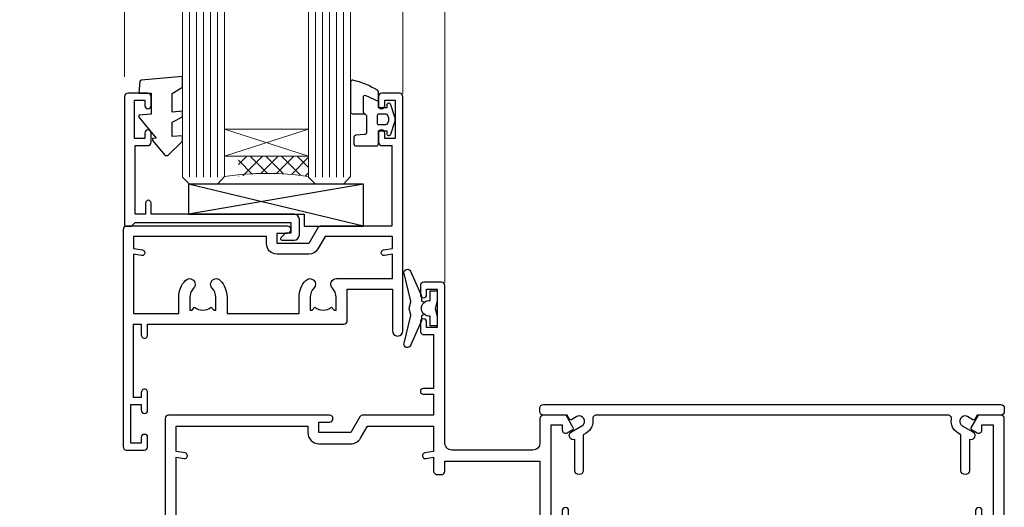
# Model space of a CAD drawing. Units: millimetres. Extents: x 0 to 419912, y -431 to 1143.
# Drawn here: x 725 to 866, y 197 to 267 of the extents above; entities that cross this region are included whole.
import ezdxf
from ezdxf import colors
from ezdxf.entities.mleader import LeaderData, LeaderLine
from ezdxf.math import Vec2, Vec3

# ---------------------------------------------------------------- set-up
doc = ezdxf.new("R2010")
doc.units = ezdxf.units.MM
doc.layers.add('Aluminium Systems Ltd Joinery Detail', color=7, linetype='Continuous')
doc.layers.add('Aluminium Systems Ltd Notes', color=7, linetype='Continuous')
doc.styles.get("Standard").update_dxf_attribs({"font": 'arial.ttf'})

# ---------------------------------------------------------------- blocks, each defined once
blk = doc.blocks.new('A710-21593')
at = {"flags": 128}
for points in [[(39.99999945507848, 50.50000012928773, 0.4142135540803022), (39.49999945507848, 51.00000011513104), (36.99999950764546, 51.00000011513104, 0.414213562373095), (36.49999950764546, 50.50000011513104), (36.49999950764546, 49.20000011513541, 0.9999999999999999), (37.39999950764691, 49.20000011513541), (37.39999950764691, 50.00000011513104), (38.89999950764691, 50.00000011513104), (38.89999950764691, 44.50000011513104), (37.39999950764691, 44.50000011513104), (37.39999950764691, 45.30000011513395, 0.9999999999999999), (36.49999950764546, 45.30000011513395), (36.49999950765273, 44.00000011512826, 0.4142135623714635), (36.99999950765273, 43.50000011513104), (38.39999965327236, 43.50000011513104), (38.39999997887647, 32.00000015395555), (28.28867464223953, 32.00000015395558, 0.2679491924308037), (27.85566194034843, 31.75000015395553), (26.55662383466773, 29.50000015395555), (21.99999950764544, 29.50000015395555), (21.99999950764544, 31.00000015395555), (23.49999950764544, 31.00000015395555, 0.9999999999999999), (23.49999950764544, 32.00000015395555), (0.4999999855885449, 32.00000015395644, 0.414213562373095), (-1.44114551403618e-08, 31.50000015395644), (-1.44114551403618e-08, 0.4999999301348197, 0.414213562373095), (0.4999999855885449, -6.986518030771549e-08), (2.999999985588545, -6.986518030771549e-08, 0.414213562373095), (3.499999985588545, 0.4999999301348197), (3.499999985588545, 1.799999930130454, 0.9999999999999999), (2.59999998558709, 1.799999930130454), (2.59999998558709, 0.9999999301348197), (1.09999998558709, 0.9999999301348197), (1.09999998558709, 6.49999993013482), (2.59999998558709, 6.49999993013482), (2.59999998558709, 5.699999930139185, 0.9999999999999999), (3.499999985588545, 5.699999930139185), (3.499892172593661, 8.250054021620358, 1.000000000000885), (2.599999985585725, 8.250054021619562), (2.599999985513875, 7.500000115126809), (1.499999985590932, 7.500000115127236), (1.499999985590932, 18.00000011512394), (2.599999985587544, 18.00000011512894), (2.599999985585725, 16.4499462086316, 1.000000000000853), (3.499892172593661, 16.44994620863083), (3.499923883904501, 18.00000011513548), (31.54999951206419, 18.00000011515631, 0.4142135623728952), (32.04999951206385, 18.50000011515631), (32.04999951206385, 22.99729543534222), (38.49999950168554, 22.99729543534256), (38.4999996554685, 17.04995445922417, 0.999999999999981), (40.0000004021686, 17.04995449801034)], [(27.27358441772535, 23.13962137641626, 0.1952598447288598), (26.7499995120649, 21.85000011515127), (26.7499995120649, 20.00000011515273), (27.04766519438607, 20.00000011515273), (27.41084243414427, 20.4328178953814, 0.3639702342664315), (29.78915658998376, 20.43281789538231), (30.15233382974266, 20.00000011515273), (30.44999951206383, 20.00000011515273), (30.44999951206201, 21.85000011515127, 0.195259844728863), (29.92641460640154, 23.13962137641634, -0.6631048469516261), (30.49999951206173, 24.49729543534214), (38.50000019175157, 24.49729543534256), (38.50000011322557, 27.99729543577517), (37.36762646301209, 27.80305353388597, -1.004500192607318), (37.23591680025125, 28.59212872793647), (38.50000018567717, 28.79729544703157), (38.49999991904356, 30.50000015395555), (28.86602491142861, 30.50000015395555), (27.8556619403426, 28.75000015395439, -0.2679491924308637), (26.55662383466682, 28.00000015395555), (21.99999950764544, 28.00000015395555, -0.414213562373095), (20.49999950764544, 29.50000015395555), (20.49999950764544, 30.50000015395555), (1.499999985589454, 30.50000015395771), (1.499999985589454, 28.79729545175088), (2.764083400092261, 28.59212872793647, -1.004500192607403), (2.632373737331349, 27.803053533886), (1.499999985590136, 27.99729545319074), (1.49999998558809, 19.50000011512394), (7.949999512075408, 19.50000011515529), (7.949999512075408, 21.85000011515127, -0.1952598447288628), (8.926414606415463, 24.25496949426794, -1.000000000000005), (10.07358441773586, 23.13962137641629, 0.1952598447288622), (9.549999512075317, 21.85000011515127), (9.549999512075317, 20.00000011515273), (9.847665194396484, 20.00000011515273), (10.2108424341547, 20.43281789538143, 0.3639702342664315), (12.58915658999413, 20.43281789538231), (12.95233382975312, 20.00000011515273), (13.24999951207428, 20.00000011515273), (13.24999951207246, 21.85000011515127, 0.1952598447288597), (12.72641460641196, 23.13962137641626, -1.000000000000005), (13.8735844177323, 24.25496949426797, -0.1952598447288603), (14.8499995120724, 21.85000011515127), (14.84999951207431, 19.50000011515671), (25.14999951206488, 19.50000011515759), (25.14999951206488, 21.85000011515127, -0.1952598447288629), (26.12641460640505, 24.25496949426794, -0.9999999999999934)]]:
    blk.add_lwpolyline(points, format="xyb", close=True, dxfattribs=at)
blk = doc.blocks.new('DY221-Comp')
blk.add_lwpolyline([(-1.819871826605237, -0.8847475032970114), (-2.101763809020483, -0.9602802323379838, 0.3394542588633712), (-2.249999999999986, -1.1534653975958), (-2.25, -1.800000000000023, -0.1052493344124674), (-2.267337635713675, -1.881452198701658), (-3.79334408928418, -5.303630496754121, -0.9133919180647162), (-4.735844364969743, -4.981867646145822), (-3.771331644650719, -1.015104479072153, 0.1257362244887155), (-3.772484225380808, -0.9160877285099478), (-4.004079121606921, -0.05176380945898029, -0.1316524975874038), (-4.004079121606921, 0.05176380858204754), (-3.772484225380808, 0.9160877285099029, 0.1257362244887155), (-3.771331644650719, 1.015104479072108), (-4.735844364969743, 4.981867646145777, -0.913391918064716), (-3.79334408928418, 5.303630496754077), (-2.267337635713675, 1.881452198701614, -0.1052493344124674), (-2.25, 1.799999999999978), (-2.249999999999986, 1.153465397595762, 0.3394542588633712), (-2.101763809020483, 0.960280232337946), (-1.819871826605237, 0.8847475032969736)], format="xyb")
blk.add_lwpolyline([(0, 1.124999999999981), (-0.301442841485013, -1.887379141862766e-14), (1.4210854715202e-14, -1.125000000000033), (-1.4210854715202e-14, -2.500000000000004), (-1, -2.499999999999976), (-1, -1.118033988749891, -0.447213595499958), (-2.25, -4.662936703425657e-15, -0.4472135954999584), (-1, 1.118033988749853), (-1, 2.499999999999953), (0, 2.499999999999953)], format="xyb", close=True)
blk = doc.blocks.new('A702-21578')
at = {"flags": 128}
blk.add_lwpolyline([(119.9999986345956, 30.50001113356663, 0.4142135626485369), (119.4999986345956, 31.00001113403684), (116.2660243859245, 31.00001113403684), (115.2267939192475, 29.20001116496624, 0.4142135623808452), (115.2999990000002, 28.92680608420594), (116.1049067192043, 28.46209239585133, 0.5773502691904501), (116.7999779890708, 28.86339198061646), (116.7999779890685, 29.6000111340372), (118.3999990000661, 29.6000111340372), (118.3999990000661, 16.60002184620949), (116.8000019574897, 16.60002184620949), (116.8000019574887, 17.35002184620949, 0.9999999999999999), (115.9000019574891, 17.35002184620949), (115.90000195749, 16.10002184620949, 0.414213562373095), (116.40000195749, 15.60002184620949), (118.3999990000279, 15.60002184620949), (118.3999990000279, 11.80001113403792), (55.20000036535703, 11.80001113403793), (55.20000036535703, 15.6000218462095), (57.1999974079331, 15.6000218462095, 0.414213562373095), (57.6999974079331, 16.1000218462095), (57.69999740793219, 17.3500218462095, 0.9999999999999999), (56.79999740793255, 17.3500218462095), (56.79999740793346, 16.6000218462095), (55.20000036535703, 16.6000218462095), (55.20000036535612, 29.6000111340372), (56.80002101087734, 29.6000111340372), (56.80002101087507, 28.86339229252221, 0.5773502691904437), (57.49509274859997, 28.4620924376388), (58.30000039542614, 28.92680608420594, 0.4142135623808492), (58.3732054761789, 29.2000111649663), (57.3339750095019, 31.00001113403684), (54.1000003653503, 31.00001113403684, 0.4142135626485369), (53.60000036535121, 30.50001113356663), (53.60000040000114, 27.00001116858854, -0.414213562373095), (52.60000040000114, 26.00001116858854), (40.99999999999227, 26.00001116858854, -0.414213562373095), (39.99999999999227, 27.00001116858854), (39.99999999999227, 49.50001113357663, 0.414213562373095), (39.49999999999227, 50.00001113357663), (36.99999999999227, 50.00001113357663, 0.414213562373095), (36.49999999999227, 49.50001113357663), (36.49999999999227, 48.200011133581, 0.9999999999999999), (37.39999999998645, 48.200011133581), (37.39999999998645, 49.00001113357663), (38.89999999998645, 49.00001113357663), (38.89999999998645, 43.50001113357663), (37.39999999998645, 43.50001113357663), (37.39999999998645, 44.30001113357955, 0.9999999999999999), (36.49999999999227, 44.30001113357955), (36.49999999999193, 43.00001113357663, 0.4142135623725622), (36.99999999999227, 42.5000111335772), (38.40000000002101, 42.50001113357663), (38.40000000002101, 34.80001113357955), (36.89999999999111, 34.80001113357983, 0.9999999999999999), (36.89999999999111, 34.00001113357658), (38.40000000002101, 34.00001113357663), (38.40000000002101, 31.00001113357663), (28.28871270555055, 31.00001113357715, 0.2679793930046484), (27.85567182909983, 30.74996232746426), (26.55699999999297, 28.50001113357663), (21.99999999999227, 28.50001113357663), (21.99999999999227, 30.00001113357663), (23.49999999999227, 30.00001113357663, 0.9999999999999999), (23.49999999999227, 31.00001113357663), (0.4999999999922693, 31.00001113357663, 0.414213562373095), (-7.73070496506989e-12, 30.50001113357663), (7.73070496506989e-12, 0.4999999540084161, 0.4142135623729619), (0.5000000000077307, -4.599135650096287e-08), (1.333966774506962, -4.5991299657544e-08), (2.37320366962274, 1.800011057459045, 0.4142135623689392), (2.299998588863019, 2.07321613821577), (1.599998588869539, 2.477361326649742), (1.599998588873177, 10.00001113404048), (7.950000000015905, 10.0000111340415), (7.950000000016075, 5.000011134036725, 0.4142135623720295), (8.450000000014029, 4.500011134036953), (14.35000000001332, 4.500011134040136, 0.414213562373095), (14.8500000000131, 5.000011134040363), (14.8500000000131, 6.000011134040363, 0.414213562373095), (14.3500000000131, 6.500011134040363), (14.04573129133905, 6.500011134039511, 0.6408239254472379), (12.68962126127948, 7.023596039701687, -0.1952598447288674), (11.40000000001453, 6.500011134041273), (9.550000000015984, 6.500011134041273), (9.550000000015984, 6.79767681636244), (9.982817780244716, 7.160854056120542, -0.3639702342664406), (9.982817780245625, 9.539168211960174), (9.550000000015984, 9.902345451719015), (9.550000000015984, 10.20001113404018), (11.40000000001453, 10.20001113404007, -0.195259844728868), (12.68962126127951, 9.676426228377892, 0.5542191990959247), (14.00722952788536, 10.00001113404224), (38.60000000001185, 10.0000111340423), (38.60000000001185, 2.592820294428947), (37.7000000000146, 2.07320505216066, 0.4142135623807411), (37.62679491926187, 1.799999971400354), (38.66602541383702, -4.5991299657544e-08), (39.50000005515926, 4.5991299657544e-08, 0.4142135300680743), (40.00000000001114, 0.5000000459912997), (40.00000000001114, 10.0000111340423), (56.55000000001587, 10.00001113404787), (56.5500000000161, 5.000011134036725, 0.4142135623720295), (57.05000000001405, 4.500011134036953), (62.95000000001335, 4.500011134040136, 0.414213562373095), (63.45000000001312, 5.000011134040363), (63.45000000001312, 6.000011134040363, 0.414213562373095), (62.95000000001312, 6.500011134040363), (62.64573129133908, 6.500011134039511, 0.6408239254472379), (61.28962126127951, 7.023596039701687, -0.1952598447288674), (60.00000000001455, 6.500011134041273), (58.15000000001601, 6.500011134041273), (58.15000000001601, 6.79767681636244), (58.58281778024468, 7.160854056120542, -0.3639702342664388), (58.58281778024562, 9.53916821196023), (58.15000000001601, 9.902345451719015), (58.15000000001601, 10.20001113404018), (60.00000000001455, 10.20001113404007, -0.195259844728868), (61.28962126127954, 9.676426228377892, 0.5542192105843444), (62.60722953667414, 10.00001116075796), (79.99999900000086, 10.00001077119232), (79.99999900000086, 0.5000000459840095, 0.4142135300680742), (80.49999894485273, 4.598400948907511e-08), (81.33397358617503, -4.59985898260129e-08), (82.37320408075146, 1.799999971392324, 0.4142135623810197), (82.2999989999953, 2.073205052152005), (81.3999990000001, 2.592820294421998), (81.3999990000001, 10.00001113403501), (105.9927704721453, 10.00001113403773, 0.5542191990939872), (107.3103787387495, 9.67642622837782, -0.1952598447288638), (108.6000000000145, 10.20001113403835), (110.4500000000131, 10.20001113404017), (110.4500000000131, 9.902345451719), (110.0171822197835, 9.53916821195999, -0.3639702342664435), (110.0171822197844, 7.160854056120641), (110.4500000000131, 6.797676816362426), (110.4500000000131, 6.500011134041259), (108.6000000000145, 6.500011134041259, -0.1952598447288572), (107.3103787387495, 7.023596039701729, 0.6408239254472072), (105.95426870869, 6.500011134039497), (105.6500000000165, 6.500011134039895, 0.414213562373095), (105.150000000016, 6.000011134040349), (105.150000000016, 5.000011134040349, 0.414213562373095), (105.650000000016, 4.500011134040349), (111.550000000013, 4.500011134037052, 0.4142135623720294), (112.050000000013, 5.000011134036711), (112.0500000000131, 10.00001113403785), (118.4000004111371, 10.00001113403682), (118.4000004111408, 2.47736132664518), (117.7000004111473, 2.073216138212914, 0.4142135623694682), (117.6267953303914, 1.800011057456075), (118.6660321713155, 4.786029705883266e-08), (119.4999990000001, 4.786041074567038e-08, 0.4142135623730284), (119.9999990000001, 0.5000000478603539), (119.9999990000028, 30.50001113403684)], format="xyb", dxfattribs=at)
blk.add_lwpolyline([(2.864083312980711, 25.59486262730954), (1.599999999983481, 25.80002933464911), (1.599999999981719, 29.40001113357809), (20.39999999999191, 29.40001113357809), (20.39999999999191, 28.50001113352752, 0.414213562373095), (21.99999999999227, 26.9000111335275), (26.55699999996386, 26.90001113352716, 0.2679793930054509), (27.94273080459908, 27.7001673130944), (28.9238806577755, 29.40001113357172), (38.39999959998158, 29.40001113357809), (38.39999959998158, 25.80002933465639), (37.13591628698259, 25.59486262732443, 1.004500193913287), (37.26762594974343, 24.80578743325927), (38.39999959998886, 25.00002933466075), (38.39999959998886, 23.00002933462835, 0.414213562373095), (38.89999959998886, 22.50002933462835), (39.49999999998317, 22.50002933462835, 0.414213562373095), (39.99999999998317, 23.00002933462835), (39.99999999998317, 24.40001116859443), (53.59999999994534, 24.40001116858716), (53.59999999994716, 11.80001113403702), (1.600000000006276, 11.80001113403702), (1.600000000006276, 25.00002933514824), (2.732373650219813, 24.8057874332591, 1.00450019260736)], format="xyb", close=True, dxfattribs=at)
blk = doc.blocks.new('A722-21581')
at = {"flags": 128}
blk.add_lwpolyline([(8.05373429959485, 8.499999962326399, 0.4592529226834625), (7.559445674161339, 7.924642449316309, -0.308922421209917), (6.606720034979162, 5.941998611202905), (6.200001777729995, 5.707179715892664), (6.200001777729995, 0.5999999623264216, -0.9999999999999999), (5.000001777730006, 0.5999999623264216), (5.000001777729949, 5.026024237098, -0.9120955864607988), (4.500001777727562, 6.111324904315723), (6.006720034973284, 6.981229095740787, 0.9999999999998589), (5.25672003496868, 8.280267201414233), (4.501333866092068, 7.844144793468502, -0.4142135623747326), (4.228128785333979, 7.917349874225863), (3.891735600127674, 8.499999962326285), (0.499999943296757, 8.499999962326285, -0.4142135623730701), (-5.670324298989726e-08, 8.999999962326171), (-5.670329983331612e-08, 9.499999962326399, -0.414213562373095), (0.4999999432967002, 9.999999962326399), (65.89999821253627, 9.999999962326399, -0.414213562373095), (66.39999821253627, 9.499999962326399), (66.39999821253616, 8.999999962326171, -0.4142135623730451), (65.89999821253616, 8.499999962326285), (62.50826295118583, 8.499999962326285), (62.17186976597952, 7.917349874225863, -0.4142135623747326), (61.89866468522143, 7.844144793468502), (61.14327851634482, 8.280267201414233, 0.9999999999998591), (60.39327851634022, 6.981229095740787), (61.89999677358594, 6.111324904315723, -0.9120955864608234), (61.39999677358344, 5.026024237098), (61.39999677358344, 0.5999999623264216, -0.9999999999999999), (60.19999677358351, 0.5999999623264216), (60.19999677358351, 5.707179715892664), (59.79327851633434, 5.941998611202905, -0.308922421209949), (58.84055287715222, 7.924642449316536, 0.4592529226834893), (58.34626425171871, 8.499999962326399)], format="xyb", close=True, dxfattribs=at)
blk = doc.blocks.new('C438-21617')
at = {"flags": 128}
blk.add_lwpolyline([(1.499999967791013, 3.699999993124436), (1.499999967791013, 13.49999999312371), (3.299999967819844, 13.49999999312337, 0.4142135623720295), (3.799999967820185, 13.99999999312189), (3.799999967819844, 15.29999999312662, 0.9999999999999999), (2.899999967825664, 15.29999999312662), (2.899999967825664, 14.49999999312371), (1.399999967825664, 14.49999999312371), (1.399999967825664, 19.99999999312371), (2.899999967825664, 19.99999999312371), (2.899999967825664, 19.19999999312807, 0.9999999999999999), (3.799999967819844, 19.19999999312807), (3.799999967819844, 20.49999999312371, 0.414213562373095), (3.299999967819844, 20.99999999312371), (0.4999999678196616, 20.99999999312371, 0.414213562373095), (-3.218033839402779e-08, 20.49999999312371), (-3.218033839402779e-08, 2.199999993124436, 0.4142135623724291), (0.1999999678199345, 1.999999993123708), (0.9999999678196616, 1.999999993123708), (1.499999967819662, 2.499999993123708), (23.79999996782121, 2.499999993123708), (23.79999996782121, 0.9999999931237085), (23.01714196782072, 0.9999999931237085), (22.35856332405942, 0.3414213493592229, 0.6681786379198802), (22.49998468029557, -6.876291536173085e-09), (24.24998996782128, -6.876291536173085e-09, 0.414213562373095), (24.99998996782128, 0.7499999931237085), (24.99998996782128, 2.949999993124436, 0.414213562373095), (24.24998996782128, 3.699999993124436), (3.799999967823425, 3.699999993124436), (3.799999967823481, 5.299999993122867, 0.9999999999999999), (2.999999967824209, 5.299999993122867), (2.999999967824266, 3.699999993124436)], format="xyb", close=True, dxfattribs=at)
blk = doc.blocks.new('CO112-Comp')
blk.add_lwpolyline([(-2.40000000000007, 2.549999999999727), (-4.173214521477782, 3.376863510916451, 0.5486187866266629), (-4.600000000000001, 3.104971174805428), (-4.600000000000115, 1.174264068711523, 0.1989123673796485), (-4.512132034356092, 0.9621320343555908), (-4.187867965644138, 0.6378679656437498, -0.1989123673796545), (-4.100000000000229, 0.4257359312878179), (-4.100000000000001, -1.867621053448261, -0.3888787318529966), (-4.373853277175705, -2.166479462875827), (-5.62614672282448, -2.27604094277774, 0.3888787318529857), (-5.900000000000297, -2.574899352205307), (-5.900000000000183, -3.500000000000227, 0.414213562373095), (-5.600000000000229, -3.800000000000182), (-2.700000000000138, -3.800000000000182, 0.4142135623730795), (-2.40000000000007, -3.500000000000227), (-2.40000000000007, -1.650000000000205), (-1.200000000000252, -1.650000000000205), (-1.200000000000252, -2.000000000000227, 0.8512240770329532), (-0.6153026492116638, -2.094590794763576), (-0.07651324605726728, -0.4729539738173116, 0.1617773616314338), (-0.07651324605726728, 0.4729539738173116), (-0.6153026492115501, 2.094590794763576, 0.8512240770330307), (-1.200000000000138, 1.999999999999773), (-1.200000000000138, 1.64999999999975), (-2.40000000000007, 1.64999999999975), (-2.40000000000007, 3.899999999999864, 0.2573433522284663), (-2.539810225881284, 4.153651801230905, 0.08655377045350035), (-6.035137328684941, 5.592904137679353, 0.4795836626625757), (-6.399999999999956, 5.299999999999727), (-6.400000000000183, 1.099999999999682, 0.4142135623730932), (-6.100000000000229, 0.7999999999997272), (-4.350000000000229, 0.7999999999997272)], format="xyb")
blk.add_lwpolyline([(-1.333387482443846, 0.7499999999997726), (-2.299999999999819, 0.7499999999997726, 0.414213562373095), (-2.599999999999887, 0.4499999999998181), (-2.600000000000001, -0.4500000000002728, 0.4142135623731504), (-2.300000000000046, -0.7500000000002274), (-1.33338748244396, -0.7500000000002274, 0.3230919796660772), (-1.04869013165544, -0.5445907947637352), (-0.9306052984229392, -0.1891815895269247, 0.1617773616314338), (-0.9306052984228255, 0.1891815895269247), (-1.048690131655213, 0.5445907947632804, 0.3230919796661059)], format="xyb", close=True)
blk = doc.blocks.new('EL272')
for p, q in [((25, 6), (0, 1.700000000000003)), ((25, 0), (0, 6))]:
    blk.add_line(p, q)
blk.add_lwpolyline([(16.5, 0), (25, 0), (25, 6), (0, 6), (0, 1.700000000000003), (16.5, 1.700000000000003)], close=True)
blk = doc.blocks.new('DY445')
blk.add_lwpolyline([(4.749999978884219, 8.84397432038677), (6.249999978884219, 9.781278348250755), (6.249999978884226, 11.28127834825076), (0.3278039087574705, 10.7631533289369, 0.3639702342661976), (0.1459961176886502, 10.58134553786808), (-2.111577046548518e-08, 8.912602035332263), (1.749999978884219, 8.912602035332256), (1.749999978884226, 5.912602035332263), (-2.111577046548518e-08, 5.759496874161904), (-2.111577046548518e-08, 5.459496874161893), (2.488722065170698, 2.493553386861443), (1.949999978884229, 2.446421311520339), (1.949999978884229, 2.146421311520335), (3.751061303803276, 7.065573015552218e-09), (4.1545633216341, 7.065573015552218e-09), (6.249999978884219, 2.022622564681807), (6.249999978884205, 2.822622564681811), (4.749999978884226, 2.691389569392932), (4.749999978884219, 4.774702138350111), (6.249999978884212, 5.506301021198897), (6.249999978884212, 6.306301021198916), (4.749999978884219, 6.175068025910026)], format="xyb", close=True)
blk = doc.blocks.new('AC40 Awning Sill')
at = {"layer": 'Aluminium Systems Ltd Joinery Detail', "lineweight": 5}
h = blk.add_hatch(dxfattribs=at)
h.set_pattern_fill('NET', color=256, scale=0.5, angle=-45.00000000000003)
h.set_pattern_definition([(314.9999999999999, (-979.606468716626, -60.1108503088997), (1.122532015133645, 1.122532015133644), []), (44.99999999999994, (-979.606468716626, -60.1108503088997), (-1.122532015133644, 1.122532015133645), [])])
edge = h.paths.add_edge_path()
edge.add_line((-98.19088060138847, 59.15602508540653), (-98.19088060138665, 59.06444301573967))
edge.add_arc((-108.7981392137722, 54.15602508541107), 11.68787841521306, 24.8319352717457, 25.32761999564916)
edge.add_line((-98.2337413677592, 59.15602508540653), (-98.19088060138847, 59.15602508540653))
edge = h.paths.add_edge_path()
edge.add_arc((-93.1084338046171, 30.52581880941145), 26.68783599326924, 79.18331992649149, 100.7798162743573, ccw=False)
edge.add_line((-88.10000042100319, 56.7394828998342), (-88.10000042100319, 59.65041459203277))
edge.add_line((-88.10000042100319, 59.65041459203277), (-98.10000042100319, 59.65041459201822))
edge.add_line((-98.10000042100319, 59.65041459201822), (-98.10000042100228, 56.74269987329509))
at = {"layer": 'Aluminium Systems Ltd Joinery Detail', "linetype": 'Continuous', "lineweight": 5}
for p, q in [((-114.4000004209988, 70.97881878732483), (-114.4000004209988, 175.6173387978215)), ((-74.60000047357266, 68.59829101938635), (-74.60000047357266, 175.6173396058595)), ((-68.60000000002333, 41.59829101940088), (-68.60000000002333, 175.6173387978215))]:
    blk.add_line(p, q, dxfattribs=at)
at = {"layer": 'Aluminium Systems Ltd Joinery Detail', "lineweight": 5, "ltscale": 3}
for p, q in [((-105.1000004210032, 56.64999999952235), (-105.1000004210032, 175.6173387978215)), ((-104.1000004210032, 56.64999999952235), (-104.1000004210032, 175.6173387978215)), ((-103.1000004210032, 56.64999999952235), (-103.1000004210032, 175.6173387978215)), ((-102.1000004210032, 56.64999999952235), (-102.1000004210032, 175.6173387978215)), ((-101.1000004210032, 56.64999999952235), (-101.1000004210032, 175.6173387978215)), ((-87.10000042100319, 56.64999999952235), (-87.10000042100319, 175.6173390610442)), ((-86.10000042100319, 56.64999999952235), (-86.10000042100319, 175.6173391046294)), ((-85.10000042100319, 56.64999999952235), (-85.10000042100319, 175.6173391482146)), ((-84.10000042100319, 56.64999999952235), (-84.10000042100319, 175.6173391917998)), ((-83.10000042100319, 56.64999999952053), (-83.10000042100319, 175.6173392353851))]:
    blk.add_line(p, q, dxfattribs=at)
at = {"layer": 'Aluminium Systems Ltd Joinery Detail', "lineweight": 5}
for p, q in [((-100.1000004210032, 63.52175556718177), (-88.10000042100319, 59.65041459201822)), ((-100.1000004210032, 59.65041459201822), (-88.10000042100319, 63.52175556718177))]:
    blk.add_line(p, q, dxfattribs=at)
for points in [[(-100.1000004210032, 175.6173387978215), (-100.1000004210032, 56.74346404493301), (-101.103076505598, 55.64999999952235), (-105.0999387689294, 55.64999999952235), (-106.1000004210032, 56.64999999952235), (-106.1000004210032, 175.6173387978215)], [(-82.10000042100319, 175.6173392789702), (-82.10000042100319, 56.74346404493301), (-83.10307650559798, 55.64999999952235), (-87.0999387689294, 55.64999999952235), (-88.10000042100319, 56.64999999952235), (-88.10000042100319, 175.6173390174589)]]:
    blk.add_lwpolyline(points, dxfattribs=at)
blk.add_lwpolyline([(-100.1000004210032, 59.65041459201822), (-88.10000042100319, 59.65041459201822), (-88.10000042100319, 63.52175556718177), (-100.1000004210032, 63.52175556718177)], close=True, dxfattribs=at)
blk.add_arc((-94.08889700507598, 15.32771759838417), 41.85045658126739, 81.77259702378446, 98.25812280927978, dxfattribs=at)
at = {"layer": 'Aluminium Systems Ltd Joinery Detail'}
for name, p in [('DY445', (-112.3452052746466, 59.7456484075403)), ('CO112-Comp', (-75.70000042100264, 64.89999999952235)), ('A710-21593', (-114.5999999286512, 17.64999988439135)), ('C438-21617', (-114.4000003888182, 47.65000000639904)), ('EL272', (-105.2360064143109, 49.64999999952235)), ('DY221-Comp', (-69.70000000002915, 37.8999999995369)), ('A702-21578', (-108.6000000000156, -8.350011134039732)), ('A722-21581', (-54.99999921254891, 14.15000003767082))]:
    blk.add_blockref(name, p, dxfattribs=at)
blk = doc.blocks.new('_Open90')
at = {"color": 0, "linetype": 'ByBlock', "lineweight": -2}
for p, q in [((-0.5, 0.5), (0, 0)), ((0, 0), (-2.439666651745029, 0)), ((0, 0), (-0.5, -0.5))]:
    blk.add_line(p, q, dxfattribs=at)
blk = doc.blocks.new('Stucco Recessed CC Window Sill Text Architectural')
at = {"layer": 'Aluminium Systems Ltd Notes', "color": 3, "lineweight": 5, "ltscale": 0.12}
ml = blk.add_multileader_mtext('Standard', dxfattribs=at)
ml.set_content('WANZ BAR LOCATION BRACKET', color=3)
ml.set_leader_properties(color=8)
ml.set_arrow_properties(name='OPEN90')
ml.build(insert=Vec2(0, 0))
ml.multileader.update_dxf_attribs({"text_left_attachment_type": 2, "text_right_attachment_type": 2})
ctx = ml.context
ctx.base_point, ctx.plane_origin, ctx.plane_x_axis, ctx.plane_y_axis = Vec3(38.81114930627184, 140.7276189349152), Vec3(-6.209381550667899, 4.451339153134086), Vec3(1, 6.272100648795525e-15), Vec3(-6.272100648795525e-15, 1)
ctx.left_attachment, ctx.right_attachment, ctx.text_align_type = 2, 2, 2
notes = []
notes.append((ctx, [(1, (1, 1, 0), (78.98212381917881, 140.7276189349154), (-1, -6.272100648795525e-15), 6.81763208453043, [(0, [(196.0549682321422, 116.5584549544506)], 0, [])])]))
ctx.mtext.insert, ctx.mtext.text_direction, ctx.mtext.rotation, ctx.mtext.width, ctx.mtext.defined_height, ctx.mtext.alignment, ctx.mtext.line_spacing_style, ctx.mtext.flow_direction = Vec3(70.16449173464832, 150.0609522682494), Vec3(1, 6.272100648795525e-15), 6.272100648795525e-15, 49.35361359196247, 9.448686068864237, 3, 2, 5
for ctx, leaders in notes:
    for number, flags, end, landing, length, lines in leaders:
        leader = LeaderData()
        leader.index, (leader.has_last_leader_line, leader.has_dogleg_vector, leader.attachment_direction) = number, flags
        leader.last_leader_point, leader.dogleg_vector, leader.dogleg_length = Vec3(end), Vec3(landing), length
        for number, points, colour, breaks in lines:
            line = LeaderLine()
            line.index, line.vertices, line.color, line.breaks = number, Vec3.list(points), colors.encode_raw_color(colour), breaks
            leader.lines.append(line)
        ctx.leaders.append(leader)

msp = doc.modelspace()

# ---------------------------------------------------------------- block references
at = {"layer": 'Aluminium Systems Ltd Joinery Detail'}
msp.add_blockref('AC40 Awning Sill', (854.755160743425, 187.5788190811145, 1.000000000000011), dxfattribs=at)
at = {"layer": 'Aluminium Systems Ltd Notes'}
msp.add_blockref('Stucco Recessed CC Window Sill Text Architectural', (579.1891218573146, 59.09474110125666), dxfattribs=at)

doc.saveas('drawing.dxf')
